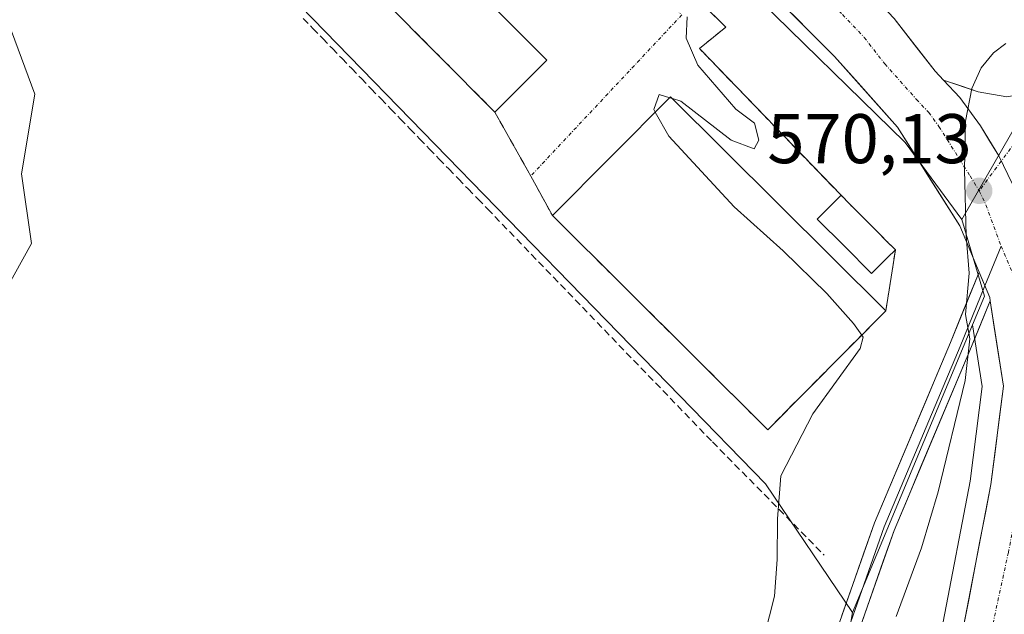
# Model space of a CAD drawing. Units: metres. Extents: x 589979 to 593427, y 4759095 to 4761456.
# Drawn here: x 590468 to 590609, y 4761255 to 4761340 of the extents above; entities that cross this region are included whole.
import ezdxf
from ezdxf.enums import TextEntityAlignment as Align

# ---------------------------------------------------------------- set-up
doc = ezdxf.new("R2010")
doc.units = ezdxf.units.M
doc.header["$MEASUREMENT"] = 0
doc.linetypes.add('TRAZO_Y_PUNTO', pattern=[1, 0.5, -0.25, 0, -0.25])
doc.linetypes.add('TRAZOSX2', pattern=[1.5, 1, -0.5])
for name, color, linetype, lineweight in [('Arbolado forestal CxS', 92, 'Continuous', 0), ('Carretera de calzada única', 19, 'Continuous', 13), ('Carretera de calzada única Cxs', 19, 'Continuous', 13), ('Carretera de calzada única eje', 19, 'TRAZO_Y_PUNTO', 0), ('Carátula', 7, 'Continuous', 5), ('Curva de nivel normal', 36, 'Continuous', 0), ('Edificación', 1, 'Continuous', 13), ('Edificación Cxs', 1, 'Continuous', 13), ('Instalación deportiva', 135, 'TRAZOSX2', 0), ('Instalación deportiva CxS', 135, 'Continuous', 0), ('Layer 0', 7, 'Continuous', 0), ('Muro lineal', 1, 'TRAZOSX2', 13), ('Núcleo urbano CxS', 19, 'Continuous', 0), ('Pista deportiva', 19, 'Continuous', 0), ('Pista deportiva Cxs', 19, 'Continuous', 0), ('Prado CxS', 92, 'Continuous', 0), ('Punto de cota en terreno', 7, 'Continuous', 0), ('Rótulo de punto de cota en terreno', 19, 'Continuous', 0), ('Vía urbana eje', 5, 'TRAZO_Y_PUNTO', 0)]:
    doc.layers.add(name, color=color, linetype=linetype, lineweight=lineweight)
doc.styles.add('Arial', font='txt', dxfattribs={"height": 0.2})

# ---------------------------------------------------------------- blocks, each defined once
blk = doc.blocks.new('*U155')
at = {"layer": 'Prado CxS', "color": 92, "linetype": 'Continuous', "lineweight": 0}
for points in [[(590465.0233, 4761299.3023, 562.2973), (590469.7541, 4761307.8137, 562.2964), (590468.3329, 4761317.7421, 562.4133), (590470.2253, 4761329.0921, 562.5025), (590466.9159, 4761338.0745, 562.3009)], [(590466.9159, 4761347.0609, 563.1836), (590475.5957, 4761356.6697, 563.5759), (590480.1585, 4761361.7209, 562.9523), (590491.1029, 4761356.6539, 563.257), (590492.6109, 4761355.4801, 563.3036), (590501.1339, 4761348.8469, 563.2153), (590574.4761, 4761273.5217, 565.1304), (590586.8665, 4761255.1885, 568.7545), (590582.5199, 4761229.7231, 569.8809), (590578.8953, 4761203.7565, 571.4077), (590579.1891, 4761181.0703, 569.5366), (590595.9827, 4761173.1147, 576.8285), (590606.9269, 4761167.8135, 578.4977), (590614.2505, 4761156.6161, 579.8936), (590616.6073, 4761126.5629, 580.7942), (590598.9323, 4761085.7593, 575.7423)]]:
    blk.add_polyline3d(points, dxfattribs=at)
blk = doc.blocks.new('*U158')
at = {"layer": 'Arbolado forestal CxS', "color": 92, "linetype": 'Continuous', "lineweight": 0}
blk.add_polyline3d([(590582.5199, 4761229.7231, 569.8809), (590586.8665, 4761255.1885, 568.7545), (590604.0027, 4761296.2267, 570.9642), (590605.3703, 4761287.4107, 571.9573), (590603.6363, 4761273.9243, 573.2227), (590599.7923, 4761253.8723, 574.5383)], dxfattribs=at)
blk = doc.blocks.new('*U165')
at = {"layer": 'Núcleo urbano CxS', "color": 19, "linetype": 'Continuous', "lineweight": 0}
blk.add_polyline3d([(590599.7923, 4761253.8723, 574.5383), (590603.6363, 4761273.9243, 573.2227), (590605.3703, 4761287.4107, 571.9573), (590604.0027, 4761296.2267, 570.9642), (590605.6957, 4761300.2811, 571.0696), (590602.4477, 4761311.2461, 570.3062), (590609.4057, 4761323.3077, 570.703)], dxfattribs=at)
blk = doc.blocks.new('5PATER')
at = {"layer": 'Carátula', "linetype": 'Continuous', "lineweight": 5}
h = blk.add_hatch(color=250, dxfattribs=at)
edge = h.paths.add_edge_path()
edge.add_ellipse((0, 0.01), major_axis=(-1.33, -1.34), ratio=0.999422, start_angle=0, end_angle=360)

msp = doc.modelspace()

# ---------------------------------------------------------------- linework, layer by layer
at = {"layer": 'Arbolado forestal CxS', "color": 92, "linetype": 'Continuous', "lineweight": 0}
for points in [[(590604, 4761296.23, 570.96), (590586.87, 4761255.19, 568.75)], [(590604, 4761296.23, 570.96), (590605.37, 4761287.41, 571.96), (590603.64, 4761273.92, 573.22), (590599.79, 4761253.87, 574.54)], [(590586.87, 4761255.19, 568.75), (590582.52, 4761229.72, 569.88), (590578.9, 4761203.76, 571.41), (590579.19, 4761181.07, 569.54), (590595.98, 4761173.11, 576.83), (590606.93, 4761167.81, 578.5), (590614.25, 4761156.62, 579.89), (590616.61, 4761126.56, 580.79), (590598.93, 4761085.76, 575.74), (590557.09, 4761016.96, 564.22), (590491.38, 4760960.1, 561.37), (590493.74, 4760943.6, 564.01), (590482.57, 4760901.48, 564.84), (590493.74, 4760865.82, 564.04), (590519.67, 4760851.67, 575.61), (590556.2, 4760864.64, 589.41), (590584.49, 4760866.99, 600.28)]]:
    msp.add_polyline3d(points, dxfattribs=at)
at = {"layer": 'Carretera de calzada única', "color": 19, "linetype": 'Continuous', "lineweight": 13}
for points in [[(590599.86, 4761331.08), (590604.8, 4761329.45), (590608.88, 4761328.73), (590611.92, 4761329.29), (590613.76, 4761331.77), (590619.84, 4761346.25), (590623.96, 4761358.97), (590625.48, 4761370.97), (590625.8, 4761384.01), (590624.64, 4761393.65), (590622.83, 4761402.69), (590620.7, 4761411.99), (590623.33, 4761412.42)], [(590527.51, 4761387.69), (590528.08, 4761387.13), (590537.48, 4761378.33), (590566.16, 4761352.65), (590584.28, 4761334.49), (590593.28, 4761324.41), (590602.16, 4761310.33), (590604.93, 4761303.71)], [(590599.86, 4761331.08), (590598.65, 4761332.36), (590592.8, 4761339.87), (590586.62, 4761346.44), (590572.24, 4761360.62), (590569.69, 4761363.22)], [(590606.51, 4761299.65), (590608.4, 4761287.45), (590606.6, 4761273.45), (590602.72, 4761253.21), (590592.4, 4761213.69), (590590.76, 4761197.21), (590591.48, 4761191.05), (590593.11, 4761187.41), (590595.51, 4761184.22), (590598.58, 4761181.67), (590602.14, 4761179.86), (590606.77, 4761178.9)]]:
    msp.add_lwpolyline(points, dxfattribs=at)
at = {"layer": 'Carretera de calzada única Cxs', "color": 19, "linetype": 'Continuous', "lineweight": 13}
for points in [[(590599.86, 4761331.08), (590602.19, 4761328.62), (590605.12, 4761324.58), (590607.73, 4761320.29), (590609.68, 4761316.29), (590613.99, 4761304.58), (590615.69, 4761298.97), (590617.13, 4761288.09), (590616.59, 4761283.68)], [(590599.86, 4761331.08), (590602.19, 4761328.62), (590605.12, 4761324.58), (590607.73, 4761320.29), (590609.68, 4761316.29), (590613.99, 4761304.58), (590615.69, 4761298.97), (590617.13, 4761288.09), (590616.59, 4761283.68)], [(590604.93, 4761303.71), (590606.44, 4761300.09), (590606.51, 4761299.65)]]:
    msp.add_lwpolyline(points, dxfattribs=at)
for points in [[(590602.72, 4761253.21, 574.21), (590603.5, 4761257.26, 573.87), (590604.27, 4761261.31, 573.47), (590605.05, 4761265.35, 573.18), (590605.82, 4761269.4, 573.02), (590606.6, 4761273.45, 572.89), (590607.2, 4761278.12, 572.46), (590607.8, 4761282.78, 572.12), (590608.4, 4761287.45, 571.72), (590607.75, 4761291.66, 571.13), (590607.09, 4761295.88, 570.7), (590606.51, 4761299.65, 570.53), (590606.44, 4761300.09, 570.51), (590605.01, 4761303.5, 569.8), (590604.92, 4761303.71, 569.79), (590603.59, 4761306.92, 569.55), (590602.16, 4761310.33, 569.54), (590599.94, 4761313.85, 569.28), (590597.72, 4761317.37, 569.1), (590595.5, 4761320.89, 568.9), (590593.28, 4761324.41, 568.71), (590590.28, 4761327.77, 568.45), (590587.28, 4761331.13, 568.18), (590584.28, 4761334.49, 567.91), (590581.26, 4761337.52, 567.63), (590578.24, 4761340.54, 567.37)], [(590592.8, 4761339.87, 568.74), (590595.73, 4761336.12, 569.06), (590598.65, 4761332.36, 569.4), (590599.86, 4761331.08, 569.53), (590602.19, 4761328.62, 569.76), (590605.12, 4761324.58, 570.1), (590606.43, 4761322.44, 570.29), (590607.73, 4761320.29, 570.4), (590609.68, 4761316.29, 570.65)], [(590609.68, 4761316.29, 570.65), (590607.73, 4761320.29, 570.4), (590606.43, 4761322.44, 570.29), (590605.12, 4761324.58, 570.1), (590602.19, 4761328.62, 569.76), (590599.86, 4761331.08, 569.53), (590602.33, 4761330.27, 569.75), (590604.8, 4761329.45, 569.94), (590608.88, 4761328.73, 570.06)]]:
    msp.add_polyline3d(points, dxfattribs=at)
at = {"layer": 'Carretera de calzada única eje', "color": 19, "linetype": 'TRAZO_Y_PUNTO', "lineweight": 0}
for points in [[(590566.25, 4761359.64), (590569.2, 4761356.63), (590576.39, 4761349.54), (590585.45, 4761340.46), (590588.54, 4761337.18), (590591.47, 4761333.42), (590595.97, 4761328.38), (590597.73, 4761326.51), (590599.2, 4761324.49), (590603.63, 4761317.45), (590604.94, 4761315.31)], [(590610.71, 4761323.11), (590608.09, 4761319.56)], [(590608.09, 4761319.56), (590604.94, 4761315.31)], [(590604.94, 4761315.31), (590605.91, 4761313.31), (590608.07, 4761307.45)], [(590608.07, 4761307.45), (590610.21, 4761302.33), (590611.06, 4761299.53), (590612.04, 4761293.21), (590612.76, 4761287.77)], [(590612.76, 4761287.77), (590611.94, 4761280.89), (590611.04, 4761273.89), (590609.1, 4761263.77), (590606.24, 4761250.49), (590605.23, 4761245.94), (590600.07, 4761226.18), (590596.7, 4761210.97), (590596.74, 4761209.78), (590595.92, 4761201.54), (590595.79, 4761198.76), (590595.89, 4761197.53), (590596.26, 4761196.52), (590596.63, 4761193.44), (590597.44, 4761191.62), (590598.26, 4761190.64), (590599.46, 4761189.04), (590600.99, 4761187.77), (590602.28, 4761187.06), (590604.06, 4761186.15), (590605.46, 4761185.89)]]:
    msp.add_lwpolyline(points, dxfattribs=at)
at = {"layer": 'Curva de nivel normal', "color": 36, "linetype": 'Continuous', "lineweight": 0}
for points in [[(590563.3, 4761340.12, 565), (590563.14, 4761337.06, 565), (590564.82, 4761333.22, 565), (590570.22, 4761326.95, 565), (590572.89, 4761324.96, 565), (590573.51, 4761322.52, 565), (590572.82, 4761321.3, 565), (590569.56, 4761322.56, 565), (590562.38, 4761328.12, 565), (590561.17, 4761328.48, 565)], [(590608.75, 4761336.31, 570), (590606.98, 4761334.99, 570), (590605.22, 4761332.86, 570), (590603.88, 4761329.9, 570), (590603.01, 4761325.24, 570), (590602.85, 4761318.32, 570), (590603.06, 4761308.92, 570), (590603.49, 4761303.59, 570), (590602.97, 4761297.7, 570), (590603.59, 4761294.21, 570), (590602.93, 4761288.28, 570), (590599.08, 4761272.42, 570), (590596.71, 4761264.4, 570), (590593.1, 4761254.62, 570)], [(590560.8, 4761328.59, 565), (590559.31, 4761329.04, 565), (590558.52, 4761326.92, 565), (590558.74, 4761326.52, 565)], [(590561.17, 4761328.48, 565), (590560.8, 4761328.59, 565)], [(590558.74, 4761326.52, 565), (590560.69, 4761323.09, 565), (590569.97, 4761313.04, 565), (590577, 4761306.74, 565), (590583.2, 4761300.68, 565), (590587.02, 4761296.41, 565), (590588.18, 4761294.75, 565)], [(590588.18, 4761294.75, 565), (590588.39, 4761294.44, 565), (590587.96, 4761292.84, 565), (590581.22, 4761283.52, 565), (590576.64, 4761274.67, 565), (590576.15, 4761268.55, 565), (590576.13, 4761262.76, 565), (590575.72, 4761257.52, 565), (590573.62, 4761249.11, 565)]]:
    msp.add_polyline3d(points, dxfattribs=at)
at = {"layer": 'Edificación', "color": 1, "linetype": 'Continuous', "lineweight": 13}
for points in [[(590543.29, 4761333.93, 564.81), (590535.85, 4761326.54, 564.44), (590511.74, 4761350.8, 564.03), (590519.17, 4761358.16, 564.45), (590543.29, 4761333.93, 564.81)], [(590590.72, 4761304.66, 565.26), (590589.59, 4761303.53, 565.14), (590588.3, 4761304.82, 565.14), (590587.01, 4761306.12, 565.1), (590585.71, 4761307.41, 565.07), (590584.42, 4761308.7, 565.07), (590583.13, 4761310, 565.07), (590581.84, 4761311.29, 565.02), (590582.97, 4761312.42, 565.11), (590584.1, 4761313.55, 565.25), (590585.23, 4761314.68, 565.47), (590586.52, 4761313.38, 565.48), (590587.81, 4761312.09, 565.66), (590589.11, 4761310.8, 565.72), (590590.4, 4761309.51, 565.69), (590591.69, 4761308.21, 565.61), (590592.99, 4761306.92, 565.74), (590591.86, 4761305.79, 565.44), (590590.72, 4761304.66, 565.26)]]:
    msp.add_polyline3d(points, dxfattribs=at)
at = {"layer": 'Edificación Cxs', "color": 1, "linetype": 'Continuous', "lineweight": 13}
for points in [[(590543.29, 4761333.93, 564.81), (590535.85, 4761326.54, 564.44), (590511.74, 4761350.8, 564.03), (590519.17, 4761358.16, 564.45), (590543.29, 4761333.93, 564.81)], [(590590.72, 4761304.66, 565.26), (590589.59, 4761303.53, 565.14), (590588.3, 4761304.82, 565.14), (590587.01, 4761306.12, 565.1), (590585.71, 4761307.41, 565.07), (590584.42, 4761308.7, 565.07), (590583.13, 4761310, 565.07), (590581.84, 4761311.29, 565.02), (590582.97, 4761312.42, 565.11), (590584.1, 4761313.55, 565.25), (590585.23, 4761314.68, 565.47), (590586.52, 4761313.38, 565.48), (590587.81, 4761312.09, 565.66), (590589.11, 4761310.8, 565.72), (590590.4, 4761309.51, 565.69), (590591.69, 4761308.21, 565.61), (590592.99, 4761306.92, 565.74), (590591.86, 4761305.79, 565.44), (590590.72, 4761304.66, 565.26)]]:
    msp.add_polyline3d(points, close=True, dxfattribs=at)
at = {"layer": 'Instalación deportiva', "color": 135, "linetype": 'TRAZOSX2', "lineweight": 0}
msp.add_polyline3d([(590574.78, 4761281.26, 564.66), (590591.62, 4761298.21, 565.07), (590592.99, 4761306.92, 565.74), (590591.69, 4761308.21, 565.61), (590590.4, 4761309.51, 565.69), (590589.11, 4761310.8, 565.72), (590587.81, 4761312.09, 565.66), (590586.52, 4761313.38, 565.48), (590585.23, 4761314.68, 565.47), (590565.04, 4761335.6, 565), (590568.78, 4761338.67, 565.55), (590537.5, 4761369.52, 564.87), (590527.84, 4761355.03, 564.43), (590524.16, 4761358.52, 564.52), (590521.48, 4761355.84, 564.53), (590519.17, 4761358.16, 564.45), (590511.74, 4761350.8, 564.03), (590535.85, 4761326.54, 564.44), (590540.97, 4761317.43, 564.38), (590544.07, 4761311.79, 564.45), (590574.78, 4761281.26, 564.66)], dxfattribs=at)
at = {"layer": 'Instalación deportiva CxS', "color": 135, "linetype": 'Continuous', "lineweight": 0}
msp.add_polyline3d([(590574.78, 4761281.26, 564.66), (590544.07, 4761311.79, 564.45), (590540.97, 4761317.43, 564.38), (590535.85, 4761326.54, 564.44), (590511.74, 4761350.8, 564.03), (590519.17, 4761358.16, 564.45), (590521.48, 4761355.84, 564.53), (590524.16, 4761358.52, 564.52), (590527.84, 4761355.03, 564.43), (590537.5, 4761369.52, 564.87), (590568.78, 4761338.67, 565.55), (590565.04, 4761335.6, 565), (590585.23, 4761314.68, 565.47), (590586.52, 4761313.38, 565.48), (590587.81, 4761312.09, 565.66), (590589.11, 4761310.8, 565.72), (590590.4, 4761309.51, 565.69), (590591.69, 4761308.21, 565.61), (590592.99, 4761306.92, 565.74), (590591.62, 4761298.21, 565.07), (590574.78, 4761281.26, 564.66)], close=True, dxfattribs=at)
at = {"layer": 'Layer 0', "linetype": 'Continuous', "lineweight": 0}
for points in [[(590608.07, 4761307.45), (590605.74, 4761301.75)], [(590546.5, 4761031.59), (590548.33, 4761034.23), (590550.96, 4761038.11), (590557.46, 4761048.74), (590561.16, 4761054.79), (590564.21, 4761061.44), (590564.63, 4761062.58), (590569.35, 4761077.02), (590572.67, 4761089.13), (590574.12, 4761098.24), (590575.09, 4761116.66), (590575.22, 4761127.73), (590575.48, 4761166.87), (590575.34, 4761188.32), (590576.01, 4761210.05), (590576.54, 4761227.17), (590580.72, 4761241.6), (590590, 4761267.96), (590600.83, 4761293.69), (590604.93, 4761303.71)], [(590604.93, 4761303.71), (590606.44, 4761300.09), (590606.51, 4761299.65)], [(590605.74, 4761301.75), (590602.22, 4761293.12), (590591.4, 4761267.41), (590582.15, 4761241.14), (590578.04, 4761226.93), (590577.51, 4761210), (590576.84, 4761188.3), (590576.98, 4761166.87), (590576.72, 4761127.72), (590576.59, 4761116.61), (590575.62, 4761098.08), (590574.14, 4761088.81), (590570.79, 4761076.59), (590566.06, 4761062.12), (590565.6, 4761060.87), (590562.49, 4761054.08), (590558.74, 4761047.96), (590552.22, 4761037.3), (590549.57, 4761033.39), (590547.5, 4761030.41)], [(590606.51, 4761299.65), (590603.61, 4761292.55), (590592.8, 4761266.87), (590583.58, 4761240.68), (590579.53, 4761226.7), (590579.01, 4761209.95), (590578.34, 4761188.29), (590578.48, 4761166.87), (590578.22, 4761127.7), (590578.09, 4761116.56), (590577.11, 4761097.93), (590575.61, 4761088.5), (590572.22, 4761076.16), (590567.48, 4761061.63), (590566.99, 4761060.3), (590563.81, 4761053.37), (590560.02, 4761047.18), (590553.48, 4761036.48), (590550.81, 4761032.54), (590548.51, 4761029.23)]]:
    msp.add_lwpolyline(points, dxfattribs=at)
msp.add_polyline3d([(590585.36, 4761254.78, 568.07), (590586.9, 4761259.17, 567.95), (590588.45, 4761263.56, 567.27), (590590, 4761267.96, 567.63), (590591.8, 4761272.25, 568.1), (590593.61, 4761276.54, 567.62), (590595.42, 4761280.83, 567.98), (590597.22, 4761285.11, 568.11), (590599.03, 4761289.4, 568.01), (590600.83, 4761293.69, 569.12), (590602.2, 4761297.03, 569.45), (590603.56, 4761300.37, 569.49), (590604.92, 4761303.71, 569.77), (590605.01, 4761303.5, 569.82), (590606.44, 4761300.09, 570.51), (590606.51, 4761299.65, 570.54), (590606.51, 4761299.65, 570.54), (590605.06, 4761296.1, 570.23), (590603.61, 4761292.55, 570.04), (590601.8, 4761288.27, 569.33), (590600, 4761283.99, 569.18), (590598.2, 4761279.71, 569.02), (590596.4, 4761275.43, 568.64), (590594.6, 4761271.15, 568.57), (590592.8, 4761266.87, 568.64), (590591.26, 4761262.51, 568.41), (590589.72, 4761258.14, 568.43), (590588.19, 4761253.78, 568.47)], dxfattribs=at)
at = {"layer": 'Muro lineal', "color": 1, "linetype": 'TRAZOSX2', "lineweight": 13}
msp.add_polyline3d([(590508.52, 4761339.9, 563.27), (590509.9, 4761338.47, 563.37), (590511.29, 4761337.04, 563.47), (590512.67, 4761335.61, 563.5), (590514.05, 4761334.18, 563.56), (590515.43, 4761332.75, 563.63), (590516.81, 4761331.32, 563.6), (590518.19, 4761329.88, 563.59), (590519.59, 4761328.46, 563.66), (590520.97, 4761327.03, 563.71), (590522.35, 4761325.59, 563.67), (590523.73, 4761324.17, 563.68), (590525.12, 4761322.74, 563.76), (590526.5, 4761321.32, 563.78), (590527.88, 4761319.88, 563.78), (590529.27, 4761318.46, 563.84), (590530.65, 4761317.03, 563.85), (590532.03, 4761315.59, 563.8), (590533.42, 4761314.17, 563.8), (590534.8, 4761312.74, 563.86), (590566.89, 4761279.52, 564.44), (590582.85, 4761263.36, 565.79)], dxfattribs=at)
at = {"layer": 'Núcleo urbano CxS', "color": 19, "linetype": 'Continuous', "lineweight": 0}
for points in [[(590602.45, 4761311.25, 570.31), (590594.37, 4761322.19, 569.2), (590571.72, 4761344.42, 567.02), (590534.29, 4761377.21, 565.15), (590542.27, 4761384.03, 565.72), (590527.22, 4761399.53, 565.49), (590522.97, 4761403.91, 565.5), (590553.65, 4761412.18, 565.79), (590563.3, 4761416.36, 566.27), (590567.17, 4761418.16, 566.46), (590630.88, 4761419.01, 566.04), (590630.88, 4761419.01, 566.04), (590631.69, 4761415.99, 565.94), (590631.86, 4761414.73, 565.92), (590633.05, 4761406.18, 565.85), (590635.54, 4761389.94, 566.47), (590634.62, 4761390.25, 566.56), (590633.2, 4761386.04, 567.04), (590627.07, 4761379.27, 570.29), (590625.34, 4761360.84, 570.14), (590622.47, 4761349.52, 570.03), (590616.25, 4761335.17, 570.21), (590609.41, 4761323.31, 570.7), (590602.45, 4761311.25, 570.31)], [(590586.87, 4761255.19, 568.75), (590574.48, 4761273.52, 565.13), (590501.13, 4761348.85, 563.22), (590492.61, 4761355.48, 563.3), (590491.1, 4761356.65, 563.26), (590480.16, 4761361.72, 562.95), (590482.24, 4761367.05, 563.5), (590520.4, 4761390.55, 565.4), (590525.4, 4761385.56, 565.24), (590525.98, 4761384.99, 565.19), (590526.03, 4761384.94, 565.19), (590534.29, 4761377.21, 565.15), (590571.72, 4761344.42, 567.02), (590594.37, 4761322.19, 569.2), (590602.45, 4761311.25, 570.31), (590605.7, 4761300.28, 571.07), (590604, 4761296.23, 570.96), (590586.87, 4761255.19, 568.75)]]:
    msp.add_polyline3d(points, close=True, dxfattribs=at)
for points in [[(590534.29, 4761377.21, 565.15), (590571.72, 4761344.42, 567.02), (590594.37, 4761322.19, 569.2), (590602.45, 4761311.25, 570.31)], [(590534.29, 4761377.21, 565.15), (590571.72, 4761344.42, 567.02), (590594.37, 4761322.19, 569.2), (590602.45, 4761311.25, 570.31)], [(590480.16, 4761361.72, 562.95), (590491.1, 4761356.65, 563.26), (590492.61, 4761355.48, 563.3), (590501.13, 4761348.85, 563.22), (590574.48, 4761273.52, 565.13), (590586.87, 4761255.19, 568.75)], [(590609.41, 4761323.31, 570.7), (590602.45, 4761311.25, 570.31)], [(590609.41, 4761323.31, 570.7), (590602.45, 4761311.25, 570.31)], [(590602.45, 4761311.25, 570.31), (590605.7, 4761300.28, 571.07), (590604, 4761296.23, 570.96)], [(590602.45, 4761311.25, 570.31), (590605.7, 4761300.28, 571.07), (590604, 4761296.23, 570.96)], [(590604, 4761296.23, 570.96), (590586.87, 4761255.19, 568.75)], [(590604, 4761296.23, 570.96), (590605.37, 4761287.41, 571.96), (590603.64, 4761273.92, 573.22), (590599.79, 4761253.87, 574.54)]]:
    msp.add_polyline3d(points, dxfattribs=at)
at = {"layer": 'Pista deportiva', "color": 19, "linetype": 'Continuous', "lineweight": 0}
msp.add_polyline3d([(590591.62, 4761298.21, 565.07), (590574.78, 4761281.26, 564.66), (590544.07, 4761311.79, 564.45), (590560.93, 4761328.72, 564.95), (590591.62, 4761298.21, 565.07)], dxfattribs=at)
at = {"layer": 'Pista deportiva Cxs', "color": 19, "linetype": 'Continuous', "lineweight": 0}
msp.add_polyline3d([(590591.62, 4761298.21, 565.07), (590574.78, 4761281.26, 564.66), (590544.07, 4761311.79, 564.45), (590560.93, 4761328.72, 564.95), (590591.62, 4761298.21, 565.07)], close=True, dxfattribs=at)
at = {"layer": 'Prado CxS', "color": 92, "linetype": 'Continuous', "lineweight": 0}
for points in [[(590324.24, 4761193.91, 560.56), (590367.61, 4761151.77, 560.62), (590438.54, 4761139, 560.52), (590437.12, 4761160.28, 560.66), (590437.12, 4761181.08, 560.91), (590437.12, 4761191.01, 561.01), (590443.74, 4761210.4, 561.61), (590450.36, 4761226, 561.38), (590450.84, 4761250.12, 562.04), (590456.99, 4761271.4, 562.07), (590465.02, 4761299.3, 562.3), (590469.75, 4761307.81, 562.3), (590468.33, 4761317.74, 562.41), (590470.23, 4761329.09, 562.5), (590466.92, 4761338.07, 562.3), (590466.92, 4761347.06, 563.18), (590475.6, 4761356.67, 563.58), (590480.16, 4761361.72, 562.95)], [(590324.24, 4761193.91, 560.56), (590367.61, 4761151.77, 560.62), (590438.54, 4761139, 560.52), (590437.12, 4761160.28, 560.66), (590437.12, 4761181.08, 560.91), (590437.12, 4761191.01, 561.01), (590443.74, 4761210.4, 561.61), (590450.36, 4761226, 561.38), (590450.84, 4761250.12, 562.04), (590456.99, 4761271.4, 562.07), (590465.02, 4761299.3, 562.3), (590469.75, 4761307.81, 562.3), (590468.33, 4761317.74, 562.41), (590470.23, 4761329.09, 562.5), (590466.92, 4761338.07, 562.3), (590466.92, 4761347.06, 563.18), (590475.6, 4761356.67, 563.58), (590480.16, 4761361.72, 562.95)], [(590480.16, 4761361.72, 562.95), (590491.1, 4761356.65, 563.26), (590492.61, 4761355.48, 563.3), (590501.13, 4761348.85, 563.22), (590574.48, 4761273.52, 565.13), (590586.87, 4761255.19, 568.75)], [(590466.92, 4761338.07, 562.3), (590470.23, 4761329.09, 562.5), (590468.33, 4761317.74, 562.41), (590469.75, 4761307.81, 562.3), (590465.02, 4761299.3, 562.3)], [(590586.87, 4761255.19, 568.75), (590582.52, 4761229.72, 569.88), (590578.9, 4761203.76, 571.41), (590579.19, 4761181.07, 569.54), (590595.98, 4761173.11, 576.83), (590606.93, 4761167.81, 578.5), (590614.25, 4761156.62, 579.89), (590616.61, 4761126.56, 580.79), (590598.93, 4761085.76, 575.74), (590557.09, 4761016.96, 564.22), (590491.38, 4760960.1, 561.37), (590493.74, 4760943.6, 564.01), (590482.57, 4760901.48, 564.84), (590493.74, 4760865.82, 564.04), (590519.67, 4760851.67, 575.61), (590556.2, 4760864.64, 589.41), (590584.49, 4760866.99, 600.28)]]:
    msp.add_polyline3d(points, dxfattribs=at)
at = {"layer": 'Vía urbana eje', "color": 5, "linetype": 'TRAZO_Y_PUNTO', "lineweight": 0}
msp.add_lwpolyline([(590527.51, 4761387.69), (590519.88, 4761384.95), (590505.89, 4761376.3), (590498.87, 4761371.54), (590493.98, 4761367.04), (590493.32, 4761364.39), (590495.17, 4761361.09), (590497.29, 4761359.23), (590499.93, 4761359.23), (590502.55, 4761360.57), (590512.1, 4761368.63), (590519.38, 4761375.77), (590522.16, 4761376.7), (590525.04, 4761376.04), (590562.53, 4761340.41), (590540.97, 4761317.43)], dxfattribs=at)

# ---------------------------------------------------------------- block references
at = {"layer": 'Arbolado forestal CxS', "color": 92, "linetype": 'Continuous', "lineweight": 0}
msp.add_blockref('*U158', (0, 0), dxfattribs=at)
at = {"layer": 'Núcleo urbano CxS', "color": 19, "linetype": 'Continuous', "lineweight": 0}
msp.add_blockref('*U165', (0, 0), dxfattribs=at)
at = {"layer": 'Prado CxS', "color": 92, "linetype": 'Continuous', "lineweight": 0}
msp.add_blockref('*U155', (0, 0), dxfattribs=at)
at = {"layer": 'Punto de cota en terreno', "linetype": 'Continuous', "lineweight": 0}
msp.add_blockref('5PATER', (590604.95, 4761315.31, 570.13), dxfattribs=at)

# ---------------------------------------------------------------- texts
at = {"layer": 'Rótulo de punto de cota en terreno', "color": 19, "linetype": 'Continuous', "lineweight": 0, "style": 'Arial'}
msp.add_text('570,13', height=7, dxfattribs=at).set_placement((590574.72, 4761317.07), align=Align.BOTTOM_LEFT)

doc.saveas('drawing.dxf')
